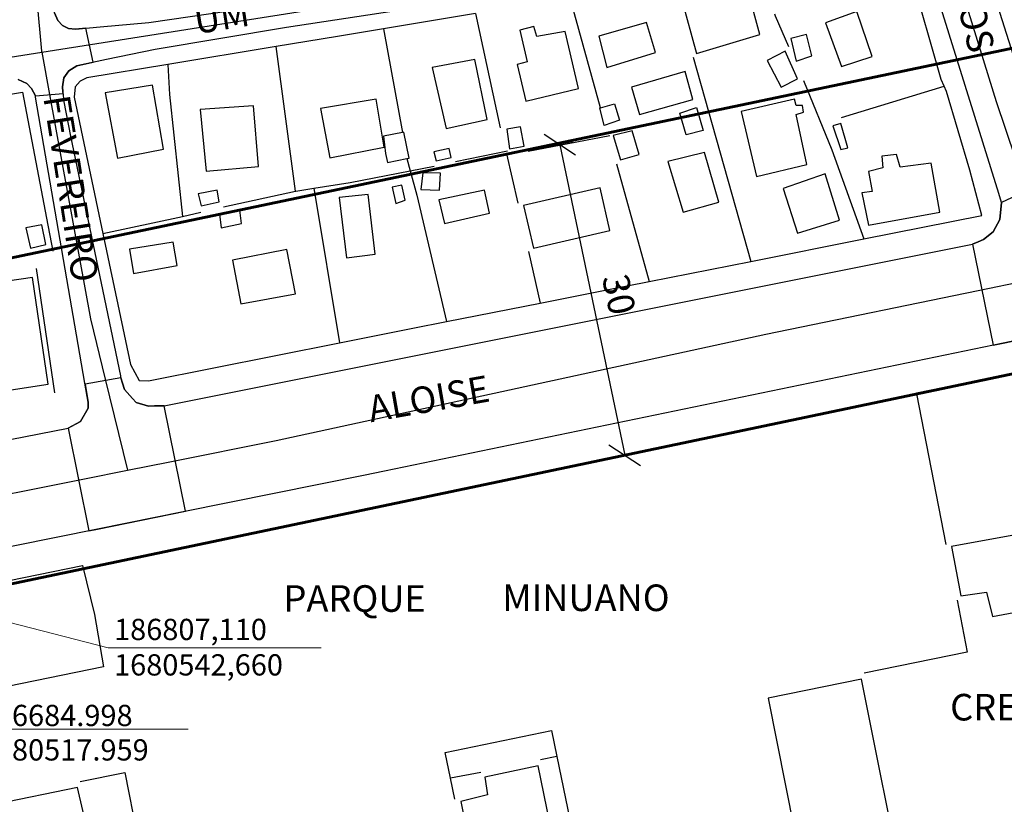
# Model space of a CAD drawing. Units: millimetres. Extents: x 185523 to 187939, y 1679829 to 1682603.
# Drawn here: x 186703 to 186795, y 1680500 to 1680574 of the extents above; entities that cross this region are included whole.
import ezdxf
from ezdxf.enums import TextEntityAlignment as Align

# ---------------------------------------------------------------- set-up
doc = ezdxf.new("R2010")
doc.units = ezdxf.units.MM
doc.header["$MEASUREMENT"] = 0
doc.header["$PDMODE"] = 2
doc.header["$PDSIZE"] = 2
for name, color, linetype, lineweight in [('Cotas_Coordenadas', 7, 'Continuous', 20), ('Linhas de Cota', 7, 'Continuous', 5), ('Traçado_Viário', 7, 'Continuous', 60)]:
    doc.layers.add(name, color=color, linetype=linetype, lineweight=lineweight)
for name, color, linetype in [('V-CRUZAMENTO', 1, 'Continuous'), ('V-EDIFICACAO', 2, 'Continuous'), ('V-EIXO_DE_LOGRADOURO', 130, 'Continuous'), ('V-LOTE', 1, 'Continuous'), ('V-NOME_DOS_LOGRADOUROS', 7, 'Continuous'), ('V-QUADRA', 20, 'Continuous'), ('V-TESTADA', 4, 'Continuous')]:
    doc.layers.add(name, color=color, linetype=linetype)
doc.styles.get("Standard").update_dxf_attribs({"font": 'romans.shx'})
doc.dimstyles.new('ISO-25', dxfattribs={"dimtxt": 2.5, "dimasz": 2.5, "dimexe": 1.25, "dimexo": 0.625, "dimgap": 1, "dimtad": 1, "dimtxsty": 'Standard', "dimblk": 'OBLIQUE', "dimcen": 0, "dimadec": 0, "dimazin": 0, "dimtfac": 1, "dimtmove": 0, "dimatfit": 3, "dimfxl": 0, "dimarcsym": 0})

# ---------------------------------------------------------------- blocks, each defined once
blk = doc.blocks.new('_Oblique')
at = {"color": 0, "lineweight": -2}
blk.add_line((-0.5, -0.5), (0.5, 0.5), dxfattribs=at)
blk = doc.blocks.new('*D124')
at = {"layer": 'Cotas_Coordenadas', "color": 0, "lineweight": -2}
for p, q in [((186752.308, 1680561.65), (186754.743, 1680562.16)), ((186753.519, 1680561.904), (186759.633, 1680532.716)), ((186758.421, 1680532.462), (186760.856, 1680532.972))]:
    blk.add_line(p, q, dxfattribs=at)
at = {"layer": 'Defpoints', "color": 0}
for p in [(186751.696, 1680561.522), (186759.633, 1680532.716), (186757.81, 1680532.334)]:
    blk.add_point(p, dxfattribs=at)
at = {"layer": 'Cotas_Coordenadas', "color": 0, "lineweight": -2, "xscale": 2.5, "yscale": 2.5, "zscale": 2.5}
for p, rotation in [((186753.519, 1680561.904), 101.8293916739872), ((186759.633, 1680532.716), 281.8293916739872)]:
    blk.add_blockref('_Oblique', p, dxfattribs=dict(at, rotation=rotation))
at = {"layer": 'Cotas_Coordenadas', "color": 0, "insert": (186758.778, 1680547.771), "char_height": 2.5, "attachment_point": 5, "rotation": 281.82939}
blk.add_mtext('30', dxfattribs=at)

msp = doc.modelspace()

# ---------------------------------------------------------------- linework, layer by layer
at = {"layer": 'Linhas de Cota'}
for p, q in [((186694.05, 1680518.98), (186711.009, 1680514.582)), ((186711.009, 1680514.582), (186731.072, 1680514.582)), ((186698.543, 1680506.955), (186718.543, 1680506.955))]:
    msp.add_line(p, q, dxfattribs=at)
at = {"layer": 'Traçado_Viário'}
for p, q in [((186800.96, 1680572.023), (186687.9, 1680548.343)), ((186807.11, 1680542.66), (186694.05, 1680518.98))]:
    msp.add_line(p, q, dxfattribs=at)
at = {"layer": 'V-CRUZAMENTO'}
msp.add_lwpolyline([(186702.52, 1680568.06), (186703.34, 1680567.67), (186703.8, 1680567.21), (186704.15, 1680566.51), (186706.762, 1680566.737), (186706.75, 1680566.89), (186706.71, 1680567.35), (186706.82, 1680568.2), (186707.29, 1680568.87), (186708.04, 1680569.35), (186709.589, 1680569.675), (186708.916, 1680572.883), (186707.94, 1680572.79), (186707.28, 1680572.85), (186706.71, 1680573.12), (186706.26, 1680573.62), (186705.94, 1680574.33), (186705.828, 1680575.226), (186702.58, 1680574.82)], dxfattribs=at)
for points in [[(186805.99, 1680554.58), (186804.63, 1680554.65), (186804.08, 1680554.68), (186802.68, 1680554.98), (186801.63, 1680555.56), (186800.84, 1680556.48), (186799.819, 1680558.675), (186795.1, 1680556.48), (186794.95, 1680554.9), (186794.33, 1680553.74), (186793.41, 1680553), (186792.92, 1680552.79), (186792.37, 1680552.56), (186794.333, 1680543.061), (186795.25, 1680543.25), (186807.49, 1680545.78), (186807.801, 1680545.845)], [(186716.29, 1680537.36), (186715.38, 1680537.35), (186714.79, 1680537.34), (186713.64, 1680537.68), (186713.28, 1680538.04), (186712.54, 1680538.89), (186712.194, 1680539.992), (186708.834, 1680539.407), (186709.13, 1680537.71), (186709.13, 1680537.14), (186708.4, 1680535.87), (186707.241, 1680535.257), (186709.183, 1680525.606), (186710, 1680525.77), (186718.283, 1680527.441)]]:
    msp.add_lwpolyline(points, close=True, dxfattribs=at)
at = {"layer": 'V-EDIFICACAO'}
for points in [[(186764.99, 1680575.67), (186766.4, 1680570.49), (186772.35, 1680572.29), (186770.96, 1680577.36), (186764.99, 1680575.67)], [(186778.55, 1680573.39), (186780.04, 1680569.28), (186782.93, 1680570.21), (186781.5, 1680574.46), (186778.55, 1680573.39)], [(186757.19, 1680572.13), (186757.95, 1680569.19), (186762.53, 1680570.59), (186761.67, 1680573.41), (186757.19, 1680572.13)], [(186751.36, 1680572.1), (186751.09, 1680573.05), (186749.77, 1680572.71), (186750.45, 1680569.72), (186749.52, 1680569.47), (186750.31, 1680566.01), (186755.27, 1680567.22), (186754.03, 1680572.56), (186751.36, 1680572.1)], [(186775.26, 1680571.9), (186775.78, 1680569.79), (186777.25, 1680570.28), (186776.76, 1680572.29), (186775.26, 1680571.9)], [(186773.04, 1680569.83), (186774.36, 1680567.34), (186775.89, 1680568.13), (186774.75, 1680570.71), (186773.04, 1680569.83)], [(186741.5, 1680569.18), (186742.81, 1680563.46), (186746.67, 1680564.29), (186745.53, 1680569.93), (186741.5, 1680569.18)], [(186760.28, 1680567.32), (186761.02, 1680564.76), (186766.06, 1680566.17), (186765.33, 1680568.8), (186760.28, 1680567.32)], [(186710.72, 1680566.79), (186711.89, 1680560.66), (186716.21, 1680561.49), (186715.19, 1680567.51), (186710.72, 1680566.79)], [(186730.99, 1680565.32), (186731.86, 1680560.69), (186737, 1680561.69), (186736.22, 1680566.22), (186730.99, 1680565.32)], [(186770.59, 1680565.04), (186772.03, 1680558.94), (186776.79, 1680560.07), (186775.79, 1680564.77), (186776.47, 1680564.99), (186776.36, 1680565.62), (186775.76, 1680565.62), (186775.62, 1680566.19), (186770.59, 1680565.04)], [(186719.66, 1680565.23), (186720.24, 1680559.42), (186725.16, 1680559.87), (186724.68, 1680565.57), (186719.66, 1680565.23)], [(186757.35, 1680565.4), (186758.67, 1680565.78), (186759.13, 1680564.22), (186757.71, 1680563.73), (186757.29, 1680565.38)], [(186764.82, 1680564.89), (186766.4, 1680565.41), (186767.03, 1680563.25), (186765.42, 1680562.84), (186764.82, 1680564.89)], [(186748.53, 1680563.38), (186748.8, 1680561.54), (186750.18, 1680561.78), (186749.82, 1680563.6), (186748.53, 1680563.38)], [(186758.56, 1680562.8), (186759.24, 1680560.5), (186761, 1680561.01), (186760.35, 1680563.23), (186758.56, 1680562.8)], [(186779.22, 1680563.69), (186779.98, 1680561.48), (186780.63, 1680561.63), (186779.97, 1680563.93), (186779.22, 1680563.69)], [(186739.13, 1680560.61), (186739.34, 1680560.65), (186738.83, 1680563.1), (186738.72, 1680563.08), (186736.94, 1680562.73), (186737.1, 1680561.08), (186737.31, 1680560.26)], [(186741.66, 1680561.24), (186741.88, 1680560.41), (186743.3, 1680560.72), (186743.1, 1680561.56), (186741.66, 1680561.24)], [(186763.68, 1680560.35), (186765.14, 1680555.57), (186768.48, 1680556.53), (186767.14, 1680561.19), (186763.68, 1680560.35)], [(186785.58, 1680559.8), (186785.22, 1680561.01), (186783.85, 1680560.83), (186783.94, 1680559.74), (186782.59, 1680559.4), (186782.92, 1680557.51), (186781.97, 1680557.39), (186782.59, 1680554.36), (186789.29, 1680555.58), (186788.47, 1680560.17), (186785.58, 1680559.8)], [(186740.63, 1680559.27), (186740.43, 1680557.7), (186742.21, 1680557.64), (186742.29, 1680559.25), (186740.63, 1680559.27)], [(186774.54, 1680557.79), (186775.9, 1680553.59), (186779.87, 1680554.83), (186778.49, 1680559.18), (186774.54, 1680557.79)], [(186719.47, 1680557.31), (186719.75, 1680556.18), (186721.46, 1680556.56), (186721.26, 1680557.63), (186719.47, 1680557.31)], [(186737.74, 1680557.93), (186738.1, 1680556.39), (186738.97, 1680556.71), (186738.65, 1680558.13), (186737.74, 1680557.93)], [(186742.13, 1680556.73), (186742.67, 1680554.52), (186746.9, 1680555.47), (186746.44, 1680557.63), (186742.13, 1680556.73)], [(186750.11, 1680556.21), (186751.05, 1680552.19), (186758.22, 1680553.85), (186757.31, 1680557.88), (186750.11, 1680556.21)], [(186732.74, 1680556.96), (186733.45, 1680551.27), (186736.14, 1680551.64), (186735.47, 1680557.23), (186732.74, 1680556.96)], [(186721.48, 1680555.4), (186721.65, 1680554.11), (186723.56, 1680554.51), (186723.39, 1680555.75), (186721.48, 1680555.4)], [(186704.76, 1680554.38), (186703.24, 1680554.09), (186703.68, 1680552.19), (186705.14, 1680552.52), (186704.76, 1680554.38)], [(186713.02, 1680552.11), (186713.39, 1680549.81), (186717.49, 1680550.55), (186717.13, 1680552.75), (186713.02, 1680552.11)], [(186722.72, 1680551.06), (186723.48, 1680546.95), (186728.63, 1680547.9), (186727.83, 1680552.07), (186722.72, 1680551.06)], [(186697.86, 1680548.55), (186699.4, 1680538.5), (186705.36, 1680539.41), (186703.89, 1680549.43), (186697.86, 1680548.55)], [(186790.39, 1680524.14), (186791.28, 1680519.47), (186793.68, 1680519.83), (186794.27, 1680517.53), (186800.28, 1680518.68), (186799.19, 1680525.72), (186790.39, 1680524.14)], [(186781.92, 1680511.63), (186773.14, 1680509.85), (186777.22, 1680489.33), (186786.05, 1680491.15), (186781.92, 1680511.63)], [(186746.46, 1680502.43), (186746.72, 1680500.76), (186744.2, 1680500.13), (186747.32, 1680484.56), (186756.25, 1680486.24), (186755.24, 1680491.94), (186754.59, 1680492.07), (186754.12, 1680494.17), (186753.4, 1680494.14), (186751.49, 1680503.5), (186746.46, 1680502.43)], [(186692.84, 1680498.33), (186693.6, 1680494.42), (186709.02, 1680497.54), (186708.13, 1680501.45), (186692.84, 1680498.33)]]:
    msp.add_lwpolyline(points, close=True, dxfattribs=at)
at = {"layer": 'V-EIXO_DE_LOGRADOURO'}
for points in [[(186797.33, 1680557.97), (186794.65, 1680565.97), (186784.09, 1680600), (186778.05, 1680618.47)], [(186710.54, 1680571.53), (186730.48, 1680574.66), (186755.95, 1680578.02), (186769.78, 1680580.65)], [(186704.3, 1680575.54), (186704.73, 1680570.71), (186704.75, 1680570.62)], [(186704.75, 1680570.62), (186710.54, 1680571.53)], [(186698.96, 1680569.72), (186704.75, 1680570.62)], [(186704.75, 1680570.62), (186705.48, 1680566.64)], [(186705.48, 1680566.64), (186709.35, 1680545.55), (186710.72, 1680539.88)], [(186793.98, 1680548.43), (186796.4, 1680548.93), (186800.2, 1680549.44)], [(186716.81, 1680532.09), (186726.83, 1680534.09), (186772.93, 1680544.11), (186793.98, 1680548.43)], [(186710.72, 1680539.88), (186712.81, 1680531.29)], [(186712.81, 1680531.29), (186716.81, 1680532.09)], [(186708.79, 1680530.49), (186712.81, 1680531.29)], [(186674.35, 1680523.52), (186682.33, 1680525.21), (186708.79, 1680530.49)]]:
    msp.add_lwpolyline(points, dxfattribs=at)
at = {"layer": 'V-LOTE'}
for points in [[(186789.44, 1680568.05), (186786.57, 1680578.06)], [(186757.35, 1680565.4), (186754.49, 1680575.74)], [(186745.58, 1680574.27), (186736.91, 1680572.83)], [(186745.58, 1680574.27), (186747.92, 1680563.51)], [(186773.74, 1680574.23), (186773.8, 1680574.04), (186775.06, 1680571.17)], [(186736.91, 1680572.83), (186732.61, 1680572.11)], [(186736.91, 1680572.83), (186738.72, 1680563.08)], [(186732.61, 1680572.11), (186726.81, 1680571.15)], [(186726.81, 1680571.15), (186716.63, 1680569.46)], [(186728.64, 1680557.56), (186726.81, 1680571.15)], [(186766.09, 1680570.15), (186771.5, 1680550.95)], [(186716.63, 1680569.46), (186709.01, 1680568.2)], [(186716.63, 1680569.46), (186716.77, 1680566.66), (186718, 1680555.18)], [(186709.01, 1680568.2), (186708.37, 1680567.9), (186707.9, 1680567.37), (186707.81, 1680566.4)], [(186776.45, 1680567.95), (186779.14, 1680561.43), (186782.14, 1680553.06)], [(186789.72, 1680567.42), (186789.44, 1680568.05)], [(186695.4, 1680565.6), (186702.93, 1680566.85)], [(186702.93, 1680566.85), (186705.2, 1680555.01)], [(186780.03, 1680564.49), (186789.72, 1680567.42)], [(186789.93, 1680566.94), (186789.72, 1680567.42)], [(186793.24, 1680555.26), (186792.13, 1680559.54), (186789.93, 1680566.94)], [(186707.81, 1680566.4), (186710.51, 1680553.57)], [(186750.55, 1680561.3), (186758.24, 1680562.79)], [(186743.71, 1680560.34), (186748.6, 1680561.36)], [(186739.13, 1680560.61), (186739.44, 1680559.47)], [(186748.49, 1680561.05), (186749.56, 1680556.43)], [(186730.38, 1680557.83), (186733.78, 1680558.37), (186739.44, 1680559.47)], [(186739.44, 1680559.47), (186741.7, 1680559.91)], [(186739.44, 1680559.47), (186740.07, 1680557.17), (186742.85, 1680545.28)], [(186758.86, 1680560.11), (186761.95, 1680549.06)], [(186728.64, 1680557.56), (186728.66, 1680557.56), (186730.38, 1680557.83)], [(186730.38, 1680557.83), (186732.78, 1680543.28)], [(186721.87, 1680556.09), (186728.64, 1680557.56)], [(186710.51, 1680553.57), (186718, 1680555.18)], [(186718, 1680555.18), (186719.74, 1680555.56)], [(186782.14, 1680553.06), (186793.24, 1680555.26)], [(186710.51, 1680553.57), (186713.11, 1680541.24)], [(186771.5, 1680550.95), (186782.14, 1680553.06)], [(186750.58, 1680551.87), (186751.68, 1680547.03)], [(186761.95, 1680549.06), (186771.5, 1680550.95)], [(186757.65, 1680548.21), (186761.95, 1680549.06)], [(186751.68, 1680547.03), (186757.65, 1680548.21)], [(186742.85, 1680545.28), (186751.68, 1680547.03)], [(186732.78, 1680543.28), (186739.68, 1680544.65)], [(186739.68, 1680544.65), (186742.85, 1680545.28)], [(186714.79, 1680539.72), (186732.78, 1680543.28)], [(186713.11, 1680541.24), (186713.91, 1680539.75), (186714.79, 1680539.72)], [(186796.46, 1680540.45), (186792.3, 1680539.61)], [(186792.3, 1680539.61), (186787.09, 1680538.55)], [(186787.09, 1680538.55), (186787.1, 1680538.49)], [(186787.1, 1680538.49), (186789.88, 1680524.31)], [(186694.6, 1680519.48), (186708.59, 1680522.34)], [(186708.59, 1680522.34), (186709.71, 1680517.72), (186710.56, 1680512.79), (186701.53, 1680510.97)], [(186708.59, 1680522.34), (186708.61, 1680522.34)], [(186790.93, 1680519.07), (186791.87, 1680514.19), (186782.18, 1680512.2)], [(186743.23, 1680502.32), (186742.74, 1680504.76), (186752.74, 1680506.81), (186753.25, 1680504.36)], [(186753.25, 1680504.36), (186751.72, 1680504.05)], [(186753.25, 1680504.36), (186755.7, 1680492.52)], [(186746.09, 1680502.88), (186743.23, 1680502.32)], [(186708.37, 1680502.01), (186712.56, 1680502.85), (186713.74, 1680496.98)], [(186743.63, 1680500.35), (186743.23, 1680502.32)]]:
    msp.add_lwpolyline(points, dxfattribs=at)
at = {"layer": 'V-QUADRA'}
for points in [[(186795.87, 1680625.08), (186783.86, 1680622.69), (186783.86, 1680622.69), (186781.87, 1680622.29), (186781.39, 1680622.16), (186780.78, 1680621.6), (186780.37, 1680620.94), (186780.25, 1680620.1), (186780.52, 1680619.09), (186780.52, 1680619.09), (186784.16, 1680605.22), (186786.24, 1680598.48), (186792.55, 1680581.82), (186796.65, 1680568.97)], [(186705.94, 1680574.33), (186706.26, 1680573.62), (186706.71, 1680573.12), (186707.28, 1680572.85), (186707.94, 1680572.79), (186710.26, 1680573.01), (186710.26, 1680573.01), (186714.83, 1680573.43), (186733.63, 1680576.17)], [(186738.95, 1680574.63), (186727.8, 1680572.96), (186715.42, 1680570.89), (186710.85, 1680569.94), (186710.85, 1680569.94), (186708.04, 1680569.35), (186707.29, 1680568.87), (186706.82, 1680568.2), (186706.71, 1680567.35), (186706.75, 1680566.89), (186706.75, 1680566.89), (186706.82, 1680565.97), (186707.45, 1680562.71), (186712.15, 1680540.18), (186712.15, 1680540.18), (186712.17, 1680540.07), (186712.54, 1680538.89), (186713.28, 1680538.04), (186713.64, 1680537.68), (186714.79, 1680537.34), (186715.38, 1680537.35), (186715.38, 1680537.35), (186716.29, 1680537.36), (186792.37, 1680552.56), (186792.92, 1680552.79), (186792.92, 1680552.79), (186793.41, 1680553), (186794.33, 1680553.74), (186794.95, 1680554.9), (186795.1, 1680556.48), (186794.84, 1680557.32), (186794.84, 1680557.32), (186789.42, 1680574.74)], [(186669.14, 1680527.82), (186707.24, 1680535.26), (186707.53, 1680535.41), (186707.53, 1680535.41), (186708.4, 1680535.87), (186709.13, 1680537.14), (186709.13, 1680537.71), (186708.82, 1680539.49), (186708.82, 1680539.49), (186704.17, 1680566.38), (186704.17, 1680566.38), (186704.15, 1680566.51), (186703.8, 1680567.21), (186703.34, 1680567.67), (186702.52, 1680568.06)], [(186807.49, 1680545.78), (186795.25, 1680543.25), (186795.25, 1680543.25), (186735.2, 1680530.84), (186718.08, 1680527.4), (186718.08, 1680527.4), (186710, 1680525.77), (186710, 1680525.77), (186694.4, 1680522.63), (186682.33, 1680519.96), (186681.38, 1680519.28), (186680.72, 1680518.27), (186680.72, 1680518.27), (186680.66, 1680518.17), (186680.4, 1680517.26), (186680.49, 1680516.22), (186680.49, 1680516.22), (186680.57, 1680515.38), (186685.24, 1680492.7)]]:
    msp.add_lwpolyline(points, dxfattribs=at)
at = {"layer": 'V-TESTADA'}
for points in [[(186789.44, 1680568.05), (186786.57, 1680578.06)], [(186745.58, 1680574.27), (186736.91, 1680572.83)], [(186736.91, 1680572.83), (186732.61, 1680572.11)], [(186732.61, 1680572.11), (186726.81, 1680571.15)], [(186726.81, 1680571.15), (186716.63, 1680569.46)], [(186716.63, 1680569.46), (186709.01, 1680568.2)], [(186709.01, 1680568.2), (186708.37, 1680567.9), (186707.9, 1680567.37), (186707.81, 1680566.4)], [(186789.72, 1680567.42), (186789.44, 1680568.05)], [(186695.4, 1680565.6), (186702.93, 1680566.85)], [(186702.93, 1680566.85), (186705.2, 1680555.01)], [(186789.93, 1680566.94), (186789.72, 1680567.42)], [(186793.24, 1680555.26), (186792.13, 1680559.54), (186789.93, 1680566.94)], [(186707.81, 1680566.4), (186710.51, 1680553.57)], [(186705.2, 1680555.01), (186705.79, 1680551.92)], [(186782.14, 1680553.06), (186793.24, 1680555.26)], [(186710.51, 1680553.57), (186713.11, 1680541.24)], [(186771.5, 1680550.95), (186782.14, 1680553.06)], [(186704.22, 1680550.29), (186705.96, 1680538.58)], [(186761.95, 1680549.06), (186771.5, 1680550.95)], [(186757.65, 1680548.21), (186761.95, 1680549.06)], [(186751.68, 1680547.03), (186757.65, 1680548.21)], [(186742.85, 1680545.28), (186751.68, 1680547.03)], [(186732.78, 1680543.28), (186739.68, 1680544.65)], [(186739.68, 1680544.65), (186742.85, 1680545.28)], [(186714.79, 1680539.72), (186732.78, 1680543.28)], [(186713.11, 1680541.24), (186713.91, 1680539.75), (186714.79, 1680539.72)], [(186796.45, 1680540.5), (186792.3, 1680539.61)], [(186792.3, 1680539.61), (186787.1, 1680538.49)], [(186694.6, 1680519.48), (186708.59, 1680522.34)], [(186708.59, 1680522.34), (186708.61, 1680522.34)]]:
    msp.add_lwpolyline(points, dxfattribs=at)

# ---------------------------------------------------------------- texts
at = {"layer": 'Cotas_Coordenadas'}
for s, p in [('186684.998', (186698.919, 1680507.231)), ('1680517.959', (186698.919, 1680503.993))]:
    msp.add_text(s, height=2, dxfattribs=at).set_placement(p)
at = {"layer": 'Cotas_Coordenadas', "insert": (186711.557, 1680517.323), "char_height": 2, "width": 60.2, "attachment_point": 1}
msp.add_mtext('186807,110\\P1680542,660', dxfattribs=at)
at = {"layer": 'V-NOME_DOS_LOGRADOUROS'}
for s, height, rotation, p in [('R. FRANCISCO DE MEDEIROS', 2.49978, 283.74375, (186780.61, 1680614.046)), ('UM', 2.5, 9, (186719.42, 1680571.55)), ('FEVEREIRO', 2.5, 279, (186704.12, 1680566.24)), ('ALOISE', 2.5, 10, (186735.87, 1680535.03))]:
    msp.add_text(s, height=height, rotation=rotation, dxfattribs=at).set_placement(p, align=Align.BOTTOM_LEFT)
for s, p in [('PARQUE', (186727.51, 1680517.2)), ('MINUANO', (186748.1, 1680517.27)), ('CRECHE', (186790.272, 1680506.977))]:
    msp.add_text(s, height=2.5, dxfattribs=at).set_placement(p, align=Align.BOTTOM_LEFT)

# ---------------------------------------------------------------- dimensions: what is measured, and where the dimension line sits
at = {"layer": 'Cotas_Coordenadas'}
dim = msp.add_aligned_dim(p1=(186751.696, 1680561.522), p2=(186757.81, 1680532.334), distance=1.863, dimstyle='ISO-25', override={"dimdec": 0}, dxfattribs=at)
dim.commit()
dim.dimension.update_dxf_attribs({"geometry": '*D124', "text_midpoint": (186758.778, 1680547.771)})

doc.saveas('drawing.dxf')
